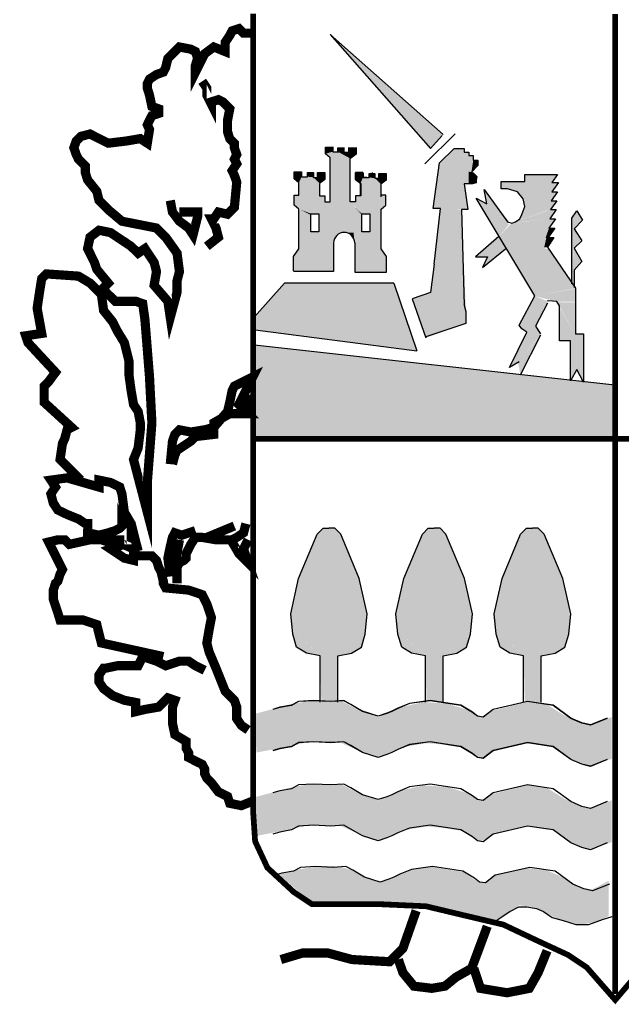
# Model space of a CAD drawing. Extents: x 565012 to 569152, y 4766747 to 4769687.
# Drawn here: x 565709 to 565749, y 4766857 to 4766923 of the extents above; entities that cross this region are included whole.
import ezdxf

# ---------------------------------------------------------------- set-up
doc = ezdxf.new("R2010")
doc.units = 0
doc.header["$LTSCALE"] = 35
doc.header["$MEASUREMENT"] = 0
doc.layers.add('FORM', color=7, linetype='CONTINUOUS')

msp = doc.modelspace()

# ---------------------------------------------------------------- linework, layer by layer
at = {"layer": 'FORM', "color": 7}
for p, q in [((565737.3, 4766915.14), (565729.735, 4766921.855)), ((565729.735, 4766921.855), (565736.451, 4766914.217)), ((565736.082, 4766913.184), (565738.099, 4766915.201)), ((565736.451, 4766914.217), (565737.238, 4766915.078)), ((565729.411, 4766914.308), (565729.904, 4766914.308)), ((565729.411, 4766913.861), (565729.411, 4766914.308)), ((565729.904, 4766914.308), (565729.904, 4766913.995)), ((565729.904, 4766913.995), (565730.307, 4766913.995)), ((565729.907, 4766914.328), (565729.907, 4766914.015)), ((565730.249, 4766914.264), (565730.643, 4766914.264)), ((565730.249, 4766913.995), (565730.249, 4766914.264)), ((565730.646, 4766914.283), (565730.646, 4766913.97)), ((565730.704, 4766913.97), (565730.973, 4766913.97)), ((565730.969, 4766914.264), (565731.462, 4766914.264)), ((565730.973, 4766913.97), (565730.973, 4766914.283)), ((565731.462, 4766914.264), (565731.462, 4766913.816)), ((565731.465, 4766914.283), (565731.465, 4766913.835)), ((565737.054, 4766913.246), (565738.038, 4766914.217)), ((565738.038, 4766914.217), (565738.702, 4766914.217)), ((565738.702, 4766914.217), (565738.702, 4766913.971)), ((565738.702, 4766913.971), (565739.009, 4766913.971)), ((565739.009, 4766913.971), (565739.009, 4766913.738)), ((565729.725, 4766913.592), (565729.411, 4766913.861)), ((565729.725, 4766912.751), (565729.725, 4766913.592)), ((565729.728, 4766910.63), (565729.728, 4766913.477)), ((565731.071, 4766910.63), (565731.071, 4766913.477)), ((565731.465, 4766913.835), (565731.107, 4766913.567)), ((565739.009, 4766913.738), (565739.317, 4766913.738)), ((565739.317, 4766913.738), (565739.317, 4766913.43)), ((565739.317, 4766913.43), (565739.624, 4766913.43)), ((565739.624, 4766913.43), (565739.624, 4766913.061)), ((565727.329, 4766912.188), (565727.329, 4766912.636)), ((565727.329, 4766912.636), (565727.821, 4766912.636)), ((565727.821, 4766912.636), (565727.821, 4766912.322)), ((565736.636, 4766910.195), (565737.054, 4766913.246)), ((565739.624, 4766913.061), (565739.194, 4766912.631)), ((565739.194, 4766912.631), (565739.317, 4766912.569)), ((565727.642, 4766911.919), (565727.329, 4766912.188)), ((565727.821, 4766912.322), (565728.224, 4766912.322)), ((565728.224, 4766912.322), (565728.224, 4766912.591)), ((565728.224, 4766912.591), (565728.618, 4766912.591)), ((565728.618, 4766912.591), (565728.618, 4766912.278)), ((565728.618, 4766912.278), (565728.886, 4766912.278)), ((565728.886, 4766912.278), (565728.886, 4766912.591)), ((565728.886, 4766912.591), (565729.379, 4766912.591)), ((565729.379, 4766912.143), (565729.021, 4766911.875)), ((565729.379, 4766912.591), (565729.379, 4766912.143)), ((565731.42, 4766912.591), (565731.42, 4766912.143)), ((565731.913, 4766912.591), (565731.42, 4766912.591)), ((565731.42, 4766912.143), (565731.778, 4766911.875)), ((565731.439, 4766912.581), (565731.932, 4766912.581)), ((565731.439, 4766912.133), (565731.439, 4766912.581)), ((565731.753, 4766911.865), (565731.439, 4766912.133)), ((565731.913, 4766912.278), (565731.913, 4766912.591)), ((565732.181, 4766912.278), (565731.913, 4766912.278)), ((565731.932, 4766912.581), (565731.932, 4766912.268)), ((565731.932, 4766912.268), (565732.334, 4766912.268)), ((565732.334, 4766912.536), (565732.728, 4766912.536)), ((565732.334, 4766912.268), (565732.334, 4766912.536)), ((565732.575, 4766912.322), (565732.575, 4766912.591)), ((565732.728, 4766912.536), (565732.728, 4766912.223)), ((565732.728, 4766912.223), (565732.997, 4766912.223)), ((565732.997, 4766912.536), (565733.489, 4766912.536)), ((565732.997, 4766912.223), (565732.997, 4766912.536)), ((565733.489, 4766912.088), (565733.131, 4766911.82)), ((565733.157, 4766911.919), (565733.471, 4766912.188)), ((565733.489, 4766912.536), (565733.489, 4766912.088)), ((565739.317, 4766912.569), (565739.44, 4766912.446)), ((565739.44, 4766912.446), (565739.563, 4766912.323)), ((565739.563, 4766912.323), (565739.501, 4766912.089)), ((565739.501, 4766912.089), (565739.501, 4766911.905)), ((565741.185, 4766911.51), (565741.185, 4766911.99)), ((565741.185, 4766911.99), (565742.762, 4766911.99)), ((565742.762, 4766911.99), (565742.762, 4766912.471)), ((565742.762, 4766912.471), (565744.968, 4766912.471)), ((565744.968, 4766912.471), (565744.586, 4766911.941)), ((565727.642, 4766911.078), (565727.642, 4766911.919)), ((565729.021, 4766911.875), (565729.021, 4766911.033)), ((565731.753, 4766911.023), (565731.753, 4766911.865)), ((565731.778, 4766911.875), (565731.778, 4766911.033)), ((565733.131, 4766911.82), (565733.131, 4766910.978)), ((565733.157, 4766911.078), (565733.157, 4766911.919)), ((565739.255, 4766911.843), (565738.702, 4766911.843)), ((565738.702, 4766911.843), (565738.948, 4766910.134)), ((565739.501, 4766911.905), (565739.255, 4766911.843)), ((565740.224, 4766910.499), (565740.039, 4766911.46)), ((565740.039, 4766911.46), (565741.616, 4766909.304)), ((565741.616, 4766911.51), (565741.185, 4766911.51)), ((565742.282, 4766911.313), (565741.616, 4766911.51)), ((565742.664, 4766910.844), (565742.282, 4766911.313)), ((565744.968, 4766911.313), (565744.536, 4766910.696)), ((565744.586, 4766911.941), (565745.017, 4766911.941)), ((565745.017, 4766911.941), (565744.586, 4766911.313)), ((565744.586, 4766911.313), (565744.968, 4766911.313)), ((565727.329, 4766910.415), (565727.329, 4766911.078)), ((565727.329, 4766911.078), (565727.642, 4766911.078)), ((565729.021, 4766911.033), (565729.379, 4766911.033)), ((565729.379, 4766911.033), (565729.379, 4766910.63)), ((565731.42, 4766911.033), (565731.42, 4766910.63)), ((565731.778, 4766911.033), (565731.42, 4766911.033)), ((565733.471, 4766911.078), (565733.157, 4766911.078)), ((565733.471, 4766910.415), (565733.471, 4766911.078)), ((565739.509, 4766910.881), (565740.224, 4766910.499)), ((565743.434, 4766904.339), (565739.509, 4766910.881)), ((565742.762, 4766910.314), (565742.664, 4766910.844)), ((565744.918, 4766910.696), (565744.487, 4766910.117)), ((565744.536, 4766910.696), (565744.918, 4766910.696)), ((565727.642, 4766910.147), (565727.329, 4766910.415)), ((565727.642, 4766907.479), (565727.642, 4766910.147)), ((565729.379, 4766910.63), (565729.728, 4766910.63)), ((565731.42, 4766910.63), (565731.071, 4766910.63)), ((565733.157, 4766910.147), (565733.471, 4766910.415)), ((565733.157, 4766907.479), (565733.157, 4766910.147)), ((565737.115, 4766910.195), (565736.636, 4766910.195)), ((565736.697, 4766906.469), (565737.115, 4766910.195)), ((565738.948, 4766910.134), (565738.53, 4766910.134)), ((565738.53, 4766910.134), (565738.702, 4766903.713)), ((565742.577, 4766909.785), (565742.762, 4766910.314)), ((565744.869, 4766910.117), (565744.438, 4766909.501)), ((565744.487, 4766910.117), (565744.869, 4766910.117)), ((565742.146, 4766909.304), (565742.429, 4766909.501)), ((565742.429, 4766909.501), (565742.577, 4766909.785)), ((565744.82, 4766909.501), (565744.389, 4766908.873)), ((565744.438, 4766909.501), (565744.82, 4766909.501)), ((565741.616, 4766909.304), (565741.9, 4766909.218)), ((565741.9, 4766909.218), (565742.146, 4766909.304)), ((565744.77, 4766908.873), (565744.339, 4766908.257)), ((565744.389, 4766908.873), (565744.77, 4766908.873)), ((565744.721, 4766908.257), (565744.29, 4766907.591)), ((565744.339, 4766908.257), (565744.721, 4766908.257)), ((565727.284, 4766906.986), (565727.642, 4766907.479)), ((565729.961, 4766907.882), (565729.961, 4766905.966)), ((565731.375, 4766907.882), (565731.375, 4766905.921)), ((565733.515, 4766906.986), (565733.157, 4766907.479)), ((565744.29, 4766907.591), (565746.163, 4766904.856)), ((565727.284, 4766906.01), (565727.284, 4766906.986)), ((565733.515, 4766905.921), (565733.515, 4766906.986)), ((565736.697, 4766906.469), (565736.451, 4766904.574)), ((565729.961, 4766905.966), (565727.284, 4766905.966)), ((565731.375, 4766905.921), (565733.515, 4766905.921)), ((565726.673, 4766905.189), (565724.656, 4766902.926)), ((565734.003, 4766905.189), (565726.673, 4766905.189)), ((565734.003, 4766905.189), (565735.529, 4766900.663)), ((565746.163, 4766904.856), (565746.163, 4766904.622)), ((565736.451, 4766904.574), (565735.214, 4766904.134)), ((565742.38, 4766902.367), (565743.434, 4766904.339)), ((565746.163, 4766904.622), (565746.163, 4766901.8)), ((565738.702, 4766903.713), (565738.825, 4766903.295)), ((565744.29, 4766903.858), (565743.477, 4766902.318)), ((565744.339, 4766903.994), (565744.273, 4766903.985)), ((565744.918, 4766903.957), (565744.339, 4766903.994)), ((565745.103, 4766903.661), (565744.918, 4766903.957)), ((565745.103, 4766901.32), (565745.103, 4766903.661)), ((565738.825, 4766903.295), (565738.825, 4766902.496)), ((565724.717, 4766902.065), (565735.529, 4766900.663)), ((565738.825, 4766902.496), (565736.144, 4766901.586)), ((565742.565, 4766902.133), (565742.38, 4766902.367)), ((565742.898, 4766901.899), (565742.565, 4766902.133)), ((565743.477, 4766902.318), (565743.809, 4766901.8)), ((565741.752, 4766899.546), (565742.898, 4766901.899)), ((565743.809, 4766901.702), (565742.466, 4766899.028)), ((565746.163, 4766901.8), (565746.693, 4766901.8)), ((565746.693, 4766901.8), (565746.693, 4766898.547)), ((565748.788, 4766898.351), (565724.656, 4766901.032)), ((565745.83, 4766901.32), (565745.103, 4766901.32)), ((565745.83, 4766898.646), (565745.83, 4766901.32)), ((565742.38, 4766899.927), (565741.752, 4766899.546)), ((565746.261, 4766899.41), (565745.83, 4766898.646)), ((565746.693, 4766898.547), (565746.261, 4766899.41))]:
    msp.add_line(p, q, dxfattribs=at)
at = {"layer": 'FORM', "color": 7, "elevation": -8.15}
for points, const_width in [([(565772.933, 4766923.215), (565772.933, 4766868.072), (565772.256, 4766865.895), (565770.755, 4766864.394), (565769.12, 4766863.853), (565766.266, 4766863.583), (565762.588, 4766863.447), (565759.317, 4766862.894), (565753.314, 4766860.852), (565751.272, 4766860.04), (565748.825, 4766857.174), (565746.918, 4766859.351), (565745.688, 4766860.176), (565743.647, 4766861.123), (565741.334, 4766862.217), (565738.468, 4766862.894), (565736.156, 4766863.447), (565733.155, 4766863.583), (565728.518, 4766863.583), (565727.3, 4766864.394), (565725.529, 4766866.03), (565724.705, 4766867.801), (565724.569, 4766869.843), (565724.569, 4766923.236)], 0.385), ([(565748.818, 4766923.215), (565748.818, 4766857.58)], 0.394)]:
    msp.add_lwpolyline(points, dxfattribs=dict(at, const_width=const_width))
at = {"layer": 'FORM', "color": 7}
for points, const_width in [([(565713.032, 4766891.995), (565711.642, 4766893.373), (565711.802, 4766894.455), (565711.95, 4766894.762), (565712.11, 4766895.365), (565712.417, 4766895.525), (565710.572, 4766897.21), (565710.572, 4766897.825), (565710.572, 4766898.292), (565710.88, 4766898.6), (565711.335, 4766899.215), (565709.49, 4766901.207), (565709.342, 4766901.663), (565710.412, 4766901.822), (565710.105, 4766903.508), (565710.265, 4766904.578), (565710.412, 4766905.5), (565710.72, 4766905.808), (565712.872, 4766905.66), (565713.647, 4766905.193), (565714.41, 4766904.43), (565714.557, 4766903.36), (565715.172, 4766902.585), (565715.48, 4766901.97), (565715.947, 4766901.207), (565716.255, 4766899.977), (565716.255, 4766899.055), (565716.402, 4766897.985), (565716.562, 4766897.062), (565716.87, 4766896.595), (565717.017, 4766895.832), (565717.017, 4766895.365), (565716.87, 4766894.147), (565716.562, 4766893.373), (565717.485, 4766889.843), (565717.485, 4766891.835), (565717.792, 4766895.832), (565717.632, 4766898.907), (565717.325, 4766902.745), (565717.177, 4766903.815), (565716.71, 4766903.975), (565715.947, 4766903.975), (565715.332, 4766903.975), (565715.025, 4766904.282), (565714.717, 4766904.578), (565714.557, 4766904.885), (565714.865, 4766905.193), (565714.102, 4766906.115), (565713.942, 4766906.582), (565713.487, 4766907.505), (565713.647, 4766908.268), (565714.25, 4766908.735), (565715.025, 4766908.575), (565715.48, 4766908.268), (565715.947, 4766907.96), (565716.402, 4766907.653), (565716.87, 4766907.197), (565717.325, 4766907.505), (565717.632, 4766907.038), (565717.94, 4766906.582), (565718.1, 4766905.967), (565717.94, 4766905.045), (565718.862, 4766903.975), (565719.022, 4766902.893), (565719.477, 4766904.578), (565719.477, 4766905.352), (565719.637, 4766905.967), (565719.477, 4766907.197), (565718.715, 4766908.268), (565718.1, 4766908.882), (565715.787, 4766909.338), (565714.865, 4766910.112), (565714.25, 4766910.727), (565714.102, 4766911.342), (565713.487, 4766912.105), (565713.34, 4766912.572), (565713.34, 4766913.028), (565713.032, 4766913.335), (565712.872, 4766913.495), (565712.725, 4766913.802), (565712.565, 4766914.257), (565712.725, 4766914.713), (565713.032, 4766915.02), (565713.647, 4766915.18), (565714.25, 4766914.872), (565714.865, 4766914.565), (565716.095, 4766914.713), (565717.017, 4766914.872), (565717.485, 4766914.565), (565717.632, 4766915.487), (565717.485, 4766915.795), (565717.632, 4766916.102), (565717.792, 4766916.41), (565718.247, 4766916.558), (565718.247, 4766916.865), (565717.792, 4766917.025), (565717.632, 4766917.787), (565717.485, 4766918.255), (565717.485, 4766918.562), (565717.632, 4766918.858), (565718.1, 4766919.165), (565718.555, 4766919.325), (565718.715, 4766919.632), (565718.862, 4766920.247), (565719.17, 4766920.555), (565719.637, 4766921.01), (565720.4, 4766920.862), (565720.707, 4766920.703), (565720.855, 4766920.247), (565720.707, 4766919.78), (565720.707, 4766919.325), (565720.707, 4766919.325), (565721.322, 4766920.555), (565721.937, 4766921.01), (565722.7, 4766920.703), (565722.7, 4766921.318), (565723.007, 4766921.785), (565723.167, 4766922.092), (565723.622, 4766922.24), (565723.93, 4766921.933), (565724.397, 4766921.933)], 0.615), ([(565721.47, 4766907.653), (565722.245, 4766908.268), (565722.085, 4766908.882), (565721.777, 4766909.497), (565721.937, 4766909.497), (565722.245, 4766909.953), (565722.86, 4766909.805), (565723.315, 4766910.26), (565723.475, 4766911.957), (565723.315, 4766912.413), (565723.167, 4766912.72), (565723.475, 4766913.187), (565723.315, 4766913.495), (565723.475, 4766913.802), (565723.315, 4766914.257), (565723.315, 4766914.565), (565723.007, 4766914.872), (565722.86, 4766915.328), (565722.86, 4766916.102), (565723.007, 4766916.865), (565722.552, 4766917.332), (565722.245, 4766917.48), (565721.777, 4766917.332), (565721.777, 4766917.173), (565721.47, 4766917.787), (565721.47, 4766918.255), (565721.162, 4766918.71)], 0.615), ([(565719.022, 4766910.727), (565719.17, 4766909.953), (565719.637, 4766909.338), (565720.252, 4766908.882), (565720.547, 4766908.427), (565720.855, 4766909.645), (565720.855, 4766909.953), (565719.785, 4766909.953), (565719.637, 4766909.953)], 0.615), ([(565719.022, 4766893.065), (565719.17, 4766894.602), (565719.33, 4766895.058), (565719.637, 4766895.365), (565720.4, 4766895.217), (565721.322, 4766895.365), (565721.937, 4766895.525), (565722.86, 4766896.595), (565723.007, 4766897.21), (565723.167, 4766897.985), (565723.315, 4766898.292), (565723.93, 4766898.6), (565724.545, 4766898.907), (565723.622, 4766897.062), (565724.237, 4766896.447), (565723.782, 4766896.447), (565723.007, 4766896.447), (565721.937, 4766895.832), (565721.937, 4766895.058), (565720.707, 4766894.91), (565720.4, 4766894.602), (565719.477, 4766893.988), (565719.33, 4766893.68), (565719.17, 4766893.065)], 0.615), ([(565724.09, 4766897.677), (565724.237, 4766896.595)], 0.615), ([(565724.569, 4766894.762), (565772.662, 4766894.762)], 0.385), ([(565716.87, 4766887.235), (565716.402, 4766889.08), (565715.947, 4766889.843), (565715.787, 4766891.072), (565715.64, 4766891.528), (565715.025, 4766891.835), (565714.25, 4766891.995), (565714.25, 4766891.528), (565712.11, 4766892.143), (565711.027, 4766891.995), (565711.335, 4766891.528), (565711.027, 4766891.072), (565711.187, 4766890.457), (565711.495, 4766889.99), (565712.11, 4766889.695), (565712.872, 4766889.387), (565713.34, 4766889.08), (565713.487, 4766889.08), (565713.487, 4766888.465), (565714.25, 4766888.305), (565714.865, 4766888.465), (565715.332, 4766888.613), (565715.64, 4766888.772), (565715.787, 4766888.92), (565715.787, 4766889.08), (565716.562, 4766887.383), (565715.172, 4766887.998), (565715.947, 4766887.998)], 0.615), ([(565719.022, 4766885.538), (565718.862, 4766886.768), (565719.022, 4766887.542), (565719.17, 4766888.157), (565719.33, 4766888.465), (565719.785, 4766888.305), (565720.707, 4766888.613)], 0.615), ([(565719.477, 4766885.083), (565719.477, 4766886.153), (565719.637, 4766886.46), (565719.945, 4766886.62), (565720.092, 4766886.768), (565720.092, 4766887.075), (565720.4, 4766887.69), (565720.707, 4766888.157), (565721.162, 4766888.157), (565722.085, 4766887.998), (565723.167, 4766887.998), (565723.475, 4766888.157), (565723.93, 4766888.465), (565724.09, 4766889.08)], 0.615), ([(565721.47, 4766888.157), (565723.315, 4766888.92)], 0.615), ([(565718.555, 4766880.175), (565714.41, 4766881.085), (565714.25, 4766881.7), (565714.102, 4766882.315), (565713.18, 4766882.623), (565712.257, 4766882.623), (565711.642, 4766882.623), (565711.495, 4766883.09), (565711.187, 4766884.012), (565711.187, 4766884.627), (565711.335, 4766885.083), (565711.495, 4766885.23), (565711.642, 4766885.697), (565711.802, 4766886.005), (565710.88, 4766887.85), (565711.495, 4766887.998), (565711.95, 4766887.998), (565712.257, 4766887.69), (565713.647, 4766887.998), (565714.41, 4766887.998), (565714.865, 4766887.85), (565715.48, 4766887.542), (565715.025, 4766887.383), (565715.947, 4766886.768), (565716.562, 4766886.62), (565716.562, 4766886.927), (565717.325, 4766886.927), (565717.792, 4766886.927), (565718.1, 4766886.62), (565718.247, 4766886.153), (565718.407, 4766885.845), (565718.555, 4766885.23), (565718.555, 4766885.083), (565718.715, 4766884.775), (565720.252, 4766884.627), (565721.162, 4766884.32), (565721.47, 4766883.705), (565721.777, 4766882.782), (565721.63, 4766882.008), (565721.47, 4766881.085), (565721.63, 4766880.47), (565722.085, 4766879.4), (565722.7, 4766877.863), (565723.315, 4766877.248), (565723.475, 4766876.792), (565723.475, 4766876.018), (565723.782, 4766875.563), (565724.237, 4766875.255)], 0.615), ([(565719.637, 4766887.998), (565719.33, 4766886.312)], 0.615), ([(565723.167, 4766887.85), (565723.622, 4766887.075), (565724.237, 4766886.46), (565723.93, 4766887.383), (565724.237, 4766887.998)], 0.615), ([(565724.545, 4766870.495), (565723.782, 4766870.188), (565723.007, 4766870.347), (565722.86, 4766870.803), (565722.245, 4766871.11), (565721.777, 4766871.725), (565721.47, 4766872.032), (565721.322, 4766872.34), (565721.322, 4766872.647), (565721.162, 4766872.955), (565720.855, 4766873.103), (565720.252, 4766873.41), (565720.252, 4766873.718), (565720.092, 4766874.025), (565720.092, 4766874.492), (565719.33, 4766874.948), (565719.17, 4766875.71), (565719.17, 4766876.325), (565719.17, 4766876.792), (565719.33, 4766877.248), (565718.862, 4766877.407), (565718.247, 4766876.792), (565717.325, 4766876.633), (565716.71, 4766876.485), (565716.71, 4766877.1), (565715.947, 4766877.248), (565715.172, 4766877.555), (565714.557, 4766878.022), (565714.25, 4766878.478), (565714.25, 4766878.945), (565714.557, 4766879.4), (565714.717, 4766879.4), (565715.48, 4766879.56), (565716.87, 4766879.56), (565717.177, 4766880.175), (565718.1, 4766879.867), (565718.715, 4766879.56), (565719.637, 4766879.867), (565720.252, 4766879.867), (565720.707, 4766879.56), (565721.322, 4766879.252)], 0.615), ([(565735.492, 4766863.152), (565734.606, 4766860.631), (565733.708, 4766859.733), (565731.187, 4766859.88), (565729.551, 4766860.323), (565727.915, 4766860.323), (565726.427, 4766859.88)], 0.615), ([(565734.299, 4766859.88), (565734.606, 4766858.995), (565735.344, 4766858.097), (565736.537, 4766857.949), (565737.423, 4766858.097), (565738.161, 4766858.7), (565739.206, 4766859.29), (565740.092, 4766861.664), (565740.252, 4766862.107)], 0.615), ([(565739.354, 4766859.29), (565739.797, 4766857.949), (565741.58, 4766857.654), (565743.068, 4766857.949), (565743.659, 4766858.995), (565744.262, 4766860.471)], 0.615)]:
    msp.add_lwpolyline(points, dxfattribs=dict(at, const_width=const_width))
for points in [[(565731.068, 4766913.487), (565731.072, 4766913.545), (565731.108, 4766913.567)], [(565745.916, 4766905.152), (565745.916, 4766909.551), (565746.261, 4766910.031), (565746.643, 4766909.403), (565746.064, 4766908.836), (565746.594, 4766908.023), (565746.064, 4766907.542), (565746.594, 4766906.63), (565746.064, 4766906.051), (565746.064, 4766904.905)], [(565728.439, 4766909.833), (565728.976, 4766909.833), (565728.976, 4766908.634), (565728.439, 4766908.634), (565728.439, 4766909.789)], [(565731.859, 4766909.833), (565732.396, 4766909.833), (565732.396, 4766908.634), (565731.859, 4766908.634), (565731.859, 4766909.789)], [(565741.037, 4766908.306), (565739.46, 4766906.963), (565740.273, 4766906.963), (565739.94, 4766906.248), (565741.468, 4766907.493)], [(565735.214, 4766904.134), (565736.144, 4766901.524)], [(565729.06, 4766877.12), (565729.06, 4766880.213), (565728.136, 4766880.41), (565727.483, 4766880.805), (565727.225, 4766881.667), (565727.089, 4766883.047), (565727.619, 4766885.413), (565728.863, 4766888.382), (565729.258, 4766888.777), (565729.652, 4766888.777)], [(565730.243, 4766877.12), (565730.243, 4766880.213), (565731.167, 4766880.41), (565731.82, 4766880.805), (565732.079, 4766881.667), (565732.215, 4766883.047), (565731.685, 4766885.413), (565730.44, 4766888.382), (565730.046, 4766888.777), (565729.652, 4766888.777)], [(565736.108, 4766877.12), (565736.108, 4766880.213), (565735.184, 4766880.41), (565734.531, 4766880.805), (565734.272, 4766881.667), (565734.137, 4766883.047), (565734.667, 4766885.413), (565735.911, 4766888.382), (565736.306, 4766888.777), (565736.7, 4766888.777)], [(565737.291, 4766877.12), (565737.291, 4766880.213), (565738.215, 4766880.41), (565738.868, 4766880.805), (565739.127, 4766881.667), (565739.263, 4766883.047), (565738.733, 4766885.413), (565737.488, 4766888.382), (565737.094, 4766888.777), (565736.7, 4766888.777)], [(565742.688, 4766877.12), (565742.688, 4766880.213), (565741.764, 4766880.41), (565741.111, 4766880.805), (565740.852, 4766881.667), (565740.717, 4766883.047), (565741.247, 4766885.413), (565742.491, 4766888.382), (565742.885, 4766888.777), (565743.28, 4766888.777)], [(565743.871, 4766877.12), (565743.871, 4766880.213), (565744.795, 4766880.41), (565745.448, 4766880.805), (565745.707, 4766881.667), (565745.842, 4766883.047), (565745.313, 4766885.413), (565744.068, 4766888.382), (565743.674, 4766888.777), (565743.28, 4766888.777)], [(565748.294, 4766876.048), (565747.173, 4766875.593), (565746.582, 4766875.728), (565745.855, 4766876.048), (565744.672, 4766876.911), (565742.959, 4766877.17), (565740.655, 4766876.64), (565739.99, 4766876.122), (565739.595, 4766876.184), (565739.263, 4766876.443), (565738.474, 4766876.911), (565736.441, 4766877.231), (565735.049, 4766877.034), (565734.26, 4766876.714), (565733.866, 4766876.517), (565733.533, 4766876.381), (565732.942, 4766876.184), (565731.894, 4766876.517), (565731.106, 4766876.973), (565730.638, 4766877.231), (565729.787, 4766877.17), (565728.605, 4766877.231), (565727.607, 4766877.17), (565727.151, 4766876.911), (565726.362, 4766876.775), (565725.894, 4766876.64)], [(565748.294, 4766876.036), (565747.173, 4766875.58), (565746.582, 4766875.716), (565745.855, 4766876.036), (565744.672, 4766876.899), (565742.959, 4766877.157), (565740.655, 4766876.628), (565739.99, 4766876.11), (565739.595, 4766876.172), (565739.263, 4766876.43), (565738.474, 4766876.899), (565736.441, 4766877.219), (565735.049, 4766877.022), (565734.26, 4766876.702), (565733.866, 4766876.504), (565733.533, 4766876.369), (565732.942, 4766876.172), (565731.894, 4766876.504), (565731.106, 4766876.96), (565730.638, 4766877.219), (565729.787, 4766877.157), (565728.605, 4766877.219), (565727.607, 4766877.157), (565727.151, 4766876.899), (565726.362, 4766876.763), (565725.894, 4766876.628)], [(565748.294, 4766873.288), (565747.173, 4766872.833), (565746.582, 4766872.968), (565745.855, 4766873.288), (565744.672, 4766874.151), (565742.959, 4766874.41), (565740.655, 4766873.88), (565739.99, 4766873.362), (565739.595, 4766873.424), (565739.263, 4766873.683), (565738.474, 4766874.151), (565736.441, 4766874.471), (565735.049, 4766874.274), (565734.26, 4766873.954), (565733.866, 4766873.757), (565733.533, 4766873.621), (565732.942, 4766873.424), (565731.894, 4766873.757), (565731.106, 4766874.213), (565730.638, 4766874.471), (565729.787, 4766874.41), (565728.605, 4766874.471), (565727.607, 4766874.41), (565727.151, 4766874.151), (565726.362, 4766874.015), (565725.894, 4766873.88)], [(565748.294, 4766873.276), (565747.173, 4766872.82), (565746.582, 4766872.956), (565745.855, 4766873.276), (565744.672, 4766874.139), (565742.959, 4766874.397), (565740.655, 4766873.868), (565739.99, 4766873.35), (565739.595, 4766873.412), (565739.263, 4766873.67), (565738.474, 4766874.139), (565736.441, 4766874.459), (565735.049, 4766874.262), (565734.26, 4766873.942), (565733.866, 4766873.744), (565733.533, 4766873.609), (565732.942, 4766873.412), (565731.894, 4766873.744), (565731.106, 4766874.2), (565730.638, 4766874.459), (565729.787, 4766874.397), (565728.605, 4766874.459), (565727.607, 4766874.397), (565727.151, 4766874.139), (565726.362, 4766874.003), (565725.894, 4766873.868)], [(565748.294, 4766870.455), (565747.173, 4766869.999), (565746.582, 4766870.134), (565745.855, 4766870.455), (565744.672, 4766871.317), (565742.959, 4766871.576), (565740.655, 4766871.046), (565739.99, 4766870.528), (565739.595, 4766870.59), (565739.263, 4766870.849), (565738.474, 4766871.317), (565736.441, 4766871.637), (565735.049, 4766871.44), (565734.26, 4766871.12), (565733.866, 4766870.923), (565733.533, 4766870.787), (565732.942, 4766870.59), (565731.894, 4766870.923), (565731.106, 4766871.379), (565730.638, 4766871.637), (565729.787, 4766871.576), (565728.605, 4766871.637), (565727.607, 4766871.576), (565727.151, 4766871.317), (565726.362, 4766871.181), (565725.894, 4766871.046)], [(565748.294, 4766867.695), (565747.173, 4766867.239), (565746.582, 4766867.374), (565745.855, 4766867.695), (565744.672, 4766868.557), (565742.959, 4766868.816), (565740.655, 4766868.286), (565739.99, 4766867.768), (565739.595, 4766867.83), (565739.263, 4766868.089), (565738.474, 4766868.557), (565736.441, 4766868.877), (565735.049, 4766868.68), (565734.26, 4766868.36), (565733.866, 4766868.163), (565733.533, 4766868.027), (565732.942, 4766867.83), (565731.894, 4766868.163), (565731.106, 4766868.619), (565730.638, 4766868.877), (565729.787, 4766868.816), (565728.605, 4766868.877), (565727.607, 4766868.816), (565727.151, 4766868.557), (565726.362, 4766868.421), (565725.894, 4766868.286)], [(565748.43, 4766864.935), (565747.309, 4766864.479), (565746.717, 4766864.614), (565745.99, 4766864.935), (565744.807, 4766865.797), (565743.095, 4766866.056), (565740.791, 4766865.526), (565740.125, 4766865.008), (565739.731, 4766865.07), (565739.398, 4766865.329), (565738.61, 4766865.797), (565736.577, 4766866.117), (565735.184, 4766865.92), (565734.396, 4766865.6), (565734.001, 4766865.403), (565733.669, 4766865.267), (565733.077, 4766865.07), (565732.03, 4766865.403), (565731.241, 4766865.859), (565730.773, 4766866.117), (565729.923, 4766866.056), (565728.74, 4766866.117), (565727.742, 4766866.056), (565727.286, 4766865.797), (565726.498, 4766865.661), (565726.029, 4766865.526)], [(565740.852, 4766862.495), (565741.776, 4766863.099), (565742.368, 4766863.419), (565742.898, 4766863.419), (565743.551, 4766863.296), (565744.019, 4766863.099), (565744.61, 4766862.692), (565745.337, 4766862.495), (565746.187, 4766862.236), (565747.05, 4766862.236), (565747.962, 4766862.569), (565748.627, 4766862.766)]]:
    msp.add_lwpolyline(points, dxfattribs=at)
msp.add_arc((565730.668, 4766907.882), 0.707, 0, 180, dxfattribs=at)
for points in [[(565729.735, 4766921.855), (565737.3, 4766915.14), (565736.451, 4766914.217)], [(565729.411, 4766914.308), (565729.904, 4766914.308), (565729.411, 4766913.861), (565729.904, 4766913.995)], [(565729.411, 4766913.861), (565729.904, 4766913.995), (565729.725, 4766913.592), (565730.249, 4766913.995)], [(565729.725, 4766913.592), (565730.249, 4766913.995), (565729.725, 4766913.592), (565731.072, 4766913.545)], [(565730.249, 4766914.264), (565730.643, 4766914.264), (565730.249, 4766913.995), (565730.646, 4766913.97)], [(565730.249, 4766913.995), (565730.646, 4766913.97), (565731.072, 4766913.545)], [(565730.646, 4766913.97), (565730.973, 4766913.97), (565731.072, 4766913.545), (565731.462, 4766913.833)], [(565730.973, 4766914.264), (565731.462, 4766914.264), (565730.973, 4766913.97), (565731.462, 4766913.816)], [(565738.038, 4766914.217), (565737.054, 4766913.246), (565738.702, 4766914.217), (565738.702, 4766911.843)], [(565738.702, 4766913.971), (565739.009, 4766913.971), (565738.702, 4766911.843), (565739.006, 4766911.843)], [(565729.725, 4766913.592), (565729.728, 4766913.477), (565731.072, 4766913.545), (565731.071, 4766913.477)], [(565729.728, 4766913.477), (565731.068, 4766913.487), (565729.728, 4766910.63), (565731.071, 4766910.63)], [(565739.009, 4766913.738), (565739.317, 4766913.738), (565738.995, 4766912.658), (565739.194, 4766912.631)], [(565739.317, 4766913.738), (565739.317, 4766913.43), (565739.194, 4766912.631)], [(565739.317, 4766913.43), (565739.624, 4766913.43), (565739.194, 4766912.631), (565739.624, 4766913.061)], [(565727.329, 4766912.636), (565727.821, 4766912.636), (565727.329, 4766912.188), (565727.821, 4766912.322)], [(565737.054, 4766913.246), (565738.702, 4766911.843), (565736.636, 4766910.195), (565738.948, 4766910.134)], [(565739.007, 4766912.657), (565739.194, 4766912.631), (565739.006, 4766911.843), (565739.317, 4766912.569)], [(565727.329, 4766912.188), (565727.821, 4766912.322), (565727.642, 4766911.919), (565727.821, 4766912.322)], [(565727.642, 4766911.919), (565727.821, 4766912.322), (565727.642, 4766911.078), (565728.224, 4766912.322)], [(565727.642, 4766911.078), (565728.224, 4766912.322), (565727.642, 4766910.147), (565728.618, 4766912.278)], [(565728.618, 4766912.278), (565729.021, 4766911.875), (565727.642, 4766910.147), (565729.021, 4766911.033)], [(565728.224, 4766912.591), (565728.618, 4766912.591), (565728.224, 4766912.322), (565728.618, 4766912.278)], [(565728.886, 4766912.278), (565729.379, 4766912.143), (565728.618, 4766912.278), (565729.021, 4766911.875)], [(565728.886, 4766912.591), (565729.379, 4766912.591), (565728.886, 4766912.278), (565729.379, 4766912.143)], [(565731.439, 4766912.581), (565731.932, 4766912.581), (565731.439, 4766912.133), (565731.932, 4766912.268)], [(565731.439, 4766912.133), (565731.932, 4766912.268), (565731.753, 4766911.865), (565731.932, 4766912.268)], [(565731.753, 4766911.023), (565732.334, 4766912.268), (565731.753, 4766910.092), (565732.728, 4766912.223)], [(565731.753, 4766911.865), (565731.932, 4766912.268), (565731.753, 4766911.023), (565732.334, 4766912.268)], [(565732.728, 4766912.223), (565733.131, 4766911.82), (565731.753, 4766910.092), (565733.131, 4766910.978)], [(565732.334, 4766912.536), (565732.728, 4766912.536), (565732.334, 4766912.268), (565732.728, 4766912.223)], [(565732.997, 4766912.223), (565733.489, 4766912.088), (565732.728, 4766912.223), (565733.131, 4766911.82)], [(565732.997, 4766912.536), (565733.489, 4766912.536), (565732.997, 4766912.223), (565733.489, 4766912.088)], [(565739.006, 4766911.843), (565739.317, 4766912.569), (565739.255, 4766911.843), (565739.563, 4766912.323)], [(565739.563, 4766912.323), (565739.501, 4766912.089), (565739.255, 4766911.843), (565739.501, 4766911.905)], [(565741.185, 4766911.99), (565742.762, 4766911.99), (565744.586, 4766911.313), (565745.017, 4766911.941)], [(565741.185, 4766911.99), (565741.185, 4766911.51), (565743.686, 4766911.497)], [(565742.762, 4766912.471), (565744.968, 4766912.471), (565742.762, 4766911.99), (565744.586, 4766911.941)], [(565740.039, 4766911.46), (565740.224, 4766910.499), (565741.739, 4766909.267), (565741.628, 4766909.206)], [(565741.623, 4766911.508), (565742.282, 4766911.313), (565743.657, 4766911.497), (565744.586, 4766911.313)], [(565742.282, 4766911.313), (565744.968, 4766911.313), (565742.664, 4766910.844), (565744.536, 4766910.696)], [(565727.329, 4766911.078), (565727.642, 4766911.078), (565727.329, 4766910.415), (565727.642, 4766910.147)], [(565729.021, 4766911.033), (565727.642, 4766910.147), (565729.379, 4766911.033), (565728.439, 4766909.833)], [(565729.379, 4766911.033), (565728.439, 4766909.833), (565729.379, 4766910.63), (565728.976, 4766909.833)], [(565731.42, 4766911.033), (565733.471, 4766911.078), (565731.42, 4766910.63), (565733.471, 4766910.415)], [(565739.509, 4766910.881), (565740.224, 4766910.499), (565741.037, 4766908.306), (565741.715, 4766909.119)], [(565742.762, 4766910.314), (565744.536, 4766910.696), (565742.429, 4766909.501), (565744.918, 4766910.696)], [(565742.429, 4766909.501), (565744.918, 4766910.696), (565742.429, 4766909.501), (565744.487, 4766910.117)], [(565742.664, 4766910.844), (565744.536, 4766910.696), (565742.762, 4766910.314), (565744.536, 4766910.696)], [(565729.728, 4766910.63), (565729.961, 4766905.966), (565728.976, 4766908.634), (565727.284, 4766905.966)], [(565727.642, 4766910.147), (565728.439, 4766909.789), (565727.642, 4766907.479), (565728.439, 4766908.634)], [(565727.776, 4766910.097), (565728.422, 4766909.853), (565728.422, 4766909.769)], [(565729.379, 4766910.63), (565729.728, 4766910.63), (565728.976, 4766909.833), (565728.976, 4766908.634)], [(565729.961, 4766905.966), (565729.961, 4766907.882), (565729.728, 4766910.63), (565729.957, 4766910.621)], [(565729.957, 4766910.621), (565729.961, 4766907.882), (565731.071, 4766910.63), (565730.047, 4766908.238)], [(565730.047, 4766908.238), (565730.332, 4766908.51), (565731.071, 4766910.63)], [(565731.071, 4766910.63), (565730.332, 4766908.51), (565731.205, 4766909.489), (565730.579, 4766908.579)], [(565731.42, 4766910.63), (565733.471, 4766910.415), (565731.071, 4766910.63), (565733.157, 4766910.147)], [(565731.071, 4766910.63), (565733.157, 4766910.147), (565731.071, 4766910.63), (565732.396, 4766909.833)], [(565731.071, 4766910.63), (565732.396, 4766909.833), (565731.071, 4766910.63), (565731.859, 4766909.833)], [(565731.071, 4766910.63), (565731.859, 4766909.789), (565731.375, 4766907.882), (565731.859, 4766908.634)], [(565731.379, 4766910.293), (565731.828, 4766909.787), (565731.847, 4766909.843)], [(565733.157, 4766910.147), (565732.396, 4766909.833), (565733.157, 4766907.479), (565732.396, 4766908.634)], [(565737.115, 4766910.195), (565738.53, 4766910.134), (565736.451, 4766904.574), (565738.825, 4766903.295)], [(565744.487, 4766910.117), (565744.869, 4766910.117), (565741.9, 4766909.218), (565744.438, 4766909.501)], [(565742.146, 4766909.304), (565742.442, 4766909.501), (565744.302, 4766910.08), (565744.302, 4766910.068)], [(565746.249, 4766909.994), (565745.904, 4766909.563), (565746.594, 4766909.39), (565746.052, 4766908.799)], [(565731.198, 4766909.48), (565730.584, 4766908.579), (565731.305, 4766908.569), (565730.795, 4766908.574)], [(565741.9, 4766909.218), (565741.037, 4766908.306), (565744.82, 4766909.501), (565741.493, 4766907.53)], [(565744.82, 4766909.501), (565744.389, 4766908.873), (565741.493, 4766907.53), (565743.434, 4766904.339)], [(565742.232, 4766909.23), (565744.401, 4766909.501), (565744.401, 4766909.44), (565744.401, 4766909.427)], [(565745.904, 4766909.526), (565746.077, 4766908.799), (565746.052, 4766907.53), (565746.508, 4766908.023)], [(565744.389, 4766908.873), (565744.77, 4766908.873), (565744.154, 4766908.195), (565744.327, 4766908.257)], [(565745.904, 4766909.181), (565746.052, 4766909.156), (565745.904, 4766904.93), (565746.052, 4766904.881)], [(565728.439, 4766908.634), (565727.284, 4766906.986), (565728.976, 4766908.634), (565727.284, 4766905.966)], [(565730.816, 4766908.573), (565731.299, 4766908.569), (565731.069, 4766908.464), (565731.342, 4766908.164)], [(565733.157, 4766907.479), (565732.396, 4766908.634), (565731.375, 4766907.882), (565731.859, 4766908.634)], [(565739.46, 4766906.963), (565741.037, 4766908.306), (565740.273, 4766906.963), (565741.493, 4766907.53)], [(565744.216, 4766908.257), (565744.709, 4766908.257), (565744.068, 4766907.579), (565744.302, 4766907.579)], [(565733.515, 4766906.986), (565731.375, 4766907.882), (565733.157, 4766907.479), (565731.375, 4766907.882)], [(565733.515, 4766905.921), (565731.375, 4766905.921), (565733.515, 4766906.986), (565731.375, 4766907.882)], [(565740.273, 4766906.963), (565741.493, 4766907.53), (565739.94, 4766906.248)], [(565744.044, 4766907.53), (565744.327, 4766907.468), (565743.427, 4766904.326), (565746.138, 4766904.844)], [(565746.077, 4766907.53), (565746.545, 4766906.618), (565746.015, 4766906.039)], [(565726.673, 4766905.189), (565734.003, 4766905.189), (565724.656, 4766902.926), (565735.529, 4766900.663)], [(565743.427, 4766904.326), (565746.138, 4766904.819), (565744.943, 4766903.944), (565746.138, 4766903.944)], [(565735.214, 4766904.134), (565736.451, 4766904.574), (565736.144, 4766901.524), (565738.825, 4766902.496)], [(565736.451, 4766904.574), (565738.825, 4766902.496), (565738.825, 4766903.295), (565736.451, 4766904.574)], [(565736.451, 4766904.574), (565738.825, 4766903.295), (565738.825, 4766902.496)], [(565743.427, 4766904.326), (565744.302, 4766903.981), (565742.38, 4766902.379), (565743.452, 4766902.318)], [(565744.968, 4766903.92), (565746.138, 4766903.895), (565745.091, 4766903.624), (565746.138, 4766901.8)], [(565745.091, 4766903.575), (565745.091, 4766901.332), (565746.138, 4766901.8), (565745.818, 4766901.295)], [(565724.656, 4766902.926), (565735.529, 4766900.663), (565724.717, 4766902.065)], [(565742.38, 4766902.379), (565743.452, 4766902.318), (565742.91, 4766901.887), (565743.809, 4766901.739)], [(565742.91, 4766901.887), (565743.809, 4766901.739), (565741.776, 4766899.582), (565742.318, 4766899.878)], [(565742.318, 4766899.878), (565743.809, 4766901.714), (565742.466, 4766899.065)], [(565746.138, 4766901.8), (565745.818, 4766901.295), (565746.68, 4766901.8), (565745.818, 4766898.708)], [(565746.68, 4766901.8), (565745.818, 4766898.708), (565746.68, 4766900.433), (565746.224, 4766899.385)], [(565724.656, 4766901.032), (565748.788, 4766898.351), (565724.483, 4766894.685), (565748.603, 4766894.624)], [(565746.68, 4766900.433), (565746.224, 4766899.385), (565746.68, 4766898.535)], [(565729.11, 4766880.176), (565727.631, 4766885.425), (565730.256, 4766880.225), (565728.913, 4766888.432)], [(565730.256, 4766880.225), (565728.913, 4766888.432), (565731.204, 4766880.435), (565729.295, 4766888.752)], [(565731.204, 4766880.435), (565729.295, 4766888.752), (565731.833, 4766880.792), (565729.997, 4766888.752)], [(565731.833, 4766880.792), (565729.997, 4766888.752), (565732.067, 4766881.679), (565730.404, 4766888.432)], [(565732.067, 4766881.679), (565730.404, 4766888.432), (565732.165, 4766882.985), (565731.71, 4766885.45)], [(565736.158, 4766880.176), (565734.679, 4766885.425), (565737.304, 4766880.225), (565735.961, 4766888.432)], [(565737.304, 4766880.225), (565735.961, 4766888.432), (565738.252, 4766880.435), (565736.343, 4766888.752)], [(565738.252, 4766880.435), (565736.343, 4766888.752), (565738.881, 4766880.792), (565737.045, 4766888.752)], [(565738.881, 4766880.792), (565737.045, 4766888.752), (565739.115, 4766881.679), (565737.451, 4766888.432)], [(565739.115, 4766881.679), (565737.451, 4766888.432), (565739.213, 4766882.985), (565738.758, 4766885.45)], [(565742.737, 4766880.176), (565741.259, 4766885.425), (565743.883, 4766880.225), (565742.54, 4766888.432)], [(565743.883, 4766880.225), (565742.54, 4766888.432), (565744.832, 4766880.435), (565742.922, 4766888.752)], [(565744.832, 4766880.435), (565742.922, 4766888.752), (565745.461, 4766880.792), (565743.625, 4766888.752)], [(565745.461, 4766880.792), (565743.625, 4766888.752), (565745.695, 4766881.679), (565744.031, 4766888.432)], [(565745.695, 4766881.679), (565744.031, 4766888.432), (565745.793, 4766882.985), (565745.337, 4766885.45)], [(565727.2, 4766881.963), (565727.077, 4766883.01), (565729.11, 4766880.176), (565727.631, 4766885.425)], [(565734.248, 4766881.963), (565734.125, 4766883.01), (565736.158, 4766880.176), (565734.679, 4766885.425)], [(565740.828, 4766881.963), (565740.704, 4766883.01), (565742.737, 4766880.176), (565741.259, 4766885.425)], [(565729.06, 4766880.213), (565728.198, 4766880.386), (565727.2, 4766881.963), (565727.483, 4766880.817)], [(565736.108, 4766880.213), (565735.246, 4766880.386), (565734.248, 4766881.963), (565734.531, 4766880.817)], [(565742.688, 4766880.213), (565741.826, 4766880.386), (565740.828, 4766881.963), (565741.111, 4766880.817)], [(565729.137, 4766877.191), (565729.06, 4766880.213), (565730.243, 4766877.12), (565730.243, 4766880.213)], [(565736.185, 4766877.191), (565736.108, 4766880.213), (565737.291, 4766877.12), (565737.291, 4766880.213)], [(565742.765, 4766877.191), (565742.688, 4766880.213), (565743.871, 4766877.12), (565743.871, 4766880.213)], [(565726.966, 4766876.948), (565726.941, 4766874.151), (565728.087, 4766877.17), (565728.087, 4766874.41)], [(565728.087, 4766877.17), (565728.087, 4766874.41), (565728.937, 4766877.194), (565728.974, 4766874.434)], [(565728.937, 4766877.194), (565728.974, 4766874.434), (565730.527, 4766877.17), (565730.428, 4766874.41)], [(565730.527, 4766877.17), (565730.428, 4766874.41), (565731.82, 4766876.529), (565731.66, 4766873.868)], [(565734.494, 4766876.788), (565734.679, 4766874.126), (565736.01, 4766877.133), (565736.17, 4766874.373)], [(565736.01, 4766877.133), (565736.17, 4766874.373), (565737.636, 4766877.01), (565737.217, 4766874.287)], [(565737.636, 4766877.01), (565737.217, 4766874.287), (565739.053, 4766876.566), (565738.523, 4766874.089)], [(565742.01, 4766876.911), (565741.973, 4766874.151), (565742.959, 4766877.133), (565742.959, 4766874.373)], [(565742.959, 4766877.133), (565742.959, 4766874.373), (565744.265, 4766876.948), (565744.13, 4766874.188)], [(565724.723, 4766876.344), (565724.785, 4766873.744), (565726.966, 4766876.948), (565726.941, 4766874.151)], [(565731.82, 4766876.529), (565731.66, 4766873.868), (565732.966, 4766876.122), (565732.929, 4766873.387)], [(565732.966, 4766876.122), (565732.929, 4766873.387), (565734.494, 4766876.788), (565734.679, 4766874.126)], [(565739.053, 4766876.566), (565738.523, 4766874.089), (565739.817, 4766876.122), (565739.793, 4766873.362)], [(565739.817, 4766876.122), (565739.793, 4766873.362), (565740.544, 4766876.529), (565740.84, 4766873.929)], [(565740.544, 4766876.529), (565740.84, 4766873.929), (565742.01, 4766876.911), (565741.973, 4766874.151)], [(565744.265, 4766876.948), (565744.13, 4766874.188), (565745.436, 4766876.221), (565744.647, 4766874.126)], [(565745.436, 4766876.221), (565744.647, 4766874.126), (565746.36, 4766875.777), (565745.818, 4766873.264)], [(565746.36, 4766875.777), (565745.818, 4766873.264), (565747.173, 4766875.58), (565747.21, 4766872.82)], [(565747.173, 4766875.58), (565747.21, 4766872.82), (565748.578, 4766876.122), (565748.578, 4766873.325)], [(565724.723, 4766870.763), (565724.785, 4766868.163), (565726.966, 4766871.366), (565726.941, 4766868.569)], [(565726.966, 4766871.366), (565726.941, 4766868.569), (565728.087, 4766871.588), (565728.087, 4766868.828)], [(565728.087, 4766871.588), (565728.087, 4766868.828), (565728.937, 4766871.613), (565728.974, 4766868.853)], [(565728.937, 4766871.613), (565728.974, 4766868.853), (565730.527, 4766871.588), (565730.428, 4766868.828)], [(565730.527, 4766871.588), (565730.428, 4766868.828), (565731.82, 4766870.947), (565731.66, 4766868.286)], [(565732.966, 4766870.541), (565732.929, 4766867.805), (565734.494, 4766871.206), (565734.679, 4766868.545)], [(565734.494, 4766871.206), (565734.679, 4766868.545), (565736.01, 4766871.551), (565736.17, 4766868.791)], [(565736.01, 4766871.551), (565736.17, 4766868.791), (565737.636, 4766871.428), (565737.217, 4766868.705)], [(565737.636, 4766871.428), (565737.217, 4766868.705), (565739.053, 4766870.984), (565738.523, 4766868.508)], [(565740.544, 4766870.947), (565740.84, 4766868.348), (565742.01, 4766871.329), (565741.973, 4766868.569)], [(565742.01, 4766871.329), (565741.973, 4766868.569), (565742.959, 4766871.551), (565742.959, 4766868.791)], [(565742.959, 4766871.551), (565742.959, 4766868.791), (565744.265, 4766871.366), (565744.13, 4766868.606)], [(565744.265, 4766871.366), (565744.13, 4766868.606), (565745.436, 4766870.639), (565744.647, 4766868.545)], [(565731.82, 4766870.947), (565731.66, 4766868.286), (565732.966, 4766870.541), (565732.929, 4766867.805)], [(565739.053, 4766870.984), (565738.523, 4766868.508), (565739.817, 4766870.541), (565739.793, 4766867.781)], [(565739.817, 4766870.541), (565739.793, 4766867.781), (565740.544, 4766870.947), (565740.84, 4766868.348)], [(565745.436, 4766870.639), (565744.647, 4766868.545), (565746.36, 4766870.196), (565745.818, 4766867.682)], [(565747.173, 4766869.999), (565747.21, 4766867.239), (565748.578, 4766870.541), (565748.578, 4766867.744)], [(565746.36, 4766870.196), (565745.818, 4766867.682), (565747.173, 4766869.999), (565747.21, 4766867.239)], [(565726.3, 4766865.588), (565728.666, 4766863.505), (565727.705, 4766865.933), (565729.258, 4766863.628)], [(565727.705, 4766865.933), (565729.258, 4766863.628), (565728.789, 4766866.093), (565729.381, 4766863.69)], [(565728.789, 4766866.093), (565729.381, 4766863.69), (565729.418, 4766866.154), (565729.442, 4766863.468)], [(565729.418, 4766866.154), (565729.442, 4766863.468), (565729.886, 4766866.154), (565729.911, 4766863.69)], [(565729.886, 4766866.154), (565729.911, 4766863.69), (565730.564, 4766866.056), (565730.44, 4766863.715)], [(565730.564, 4766866.056), (565730.44, 4766863.715), (565731.094, 4766865.896), (565731.007, 4766863.653)], [(565731.094, 4766865.896), (565731.007, 4766863.653), (565731.66, 4766865.588), (565731.414, 4766863.69)], [(565734.334, 4766865.588), (565734.519, 4766863.591), (565735.11, 4766865.896), (565735.271, 4766863.53)], [(565735.11, 4766865.896), (565735.271, 4766863.53), (565736.552, 4766866.093), (565736.638, 4766863.345)], [(565736.552, 4766866.093), (565736.638, 4766863.345), (565738.671, 4766865.748), (565738.795, 4766862.852)], [(565740.729, 4766865.501), (565742.318, 4766863.444), (565742.195, 4766865.871), (565742.38, 4766863.53)], [(565742.195, 4766865.871), (565742.38, 4766863.53), (565742.935, 4766865.994), (565743.255, 4766863.382)], [(565742.935, 4766865.994), (565743.255, 4766863.382), (565744.191, 4766865.871), (565744.117, 4766863.037)], [(565744.191, 4766865.871), (565744.117, 4766863.037), (565745.152, 4766865.464), (565745.177, 4766862.507)], [(565731.66, 4766865.588), (565731.414, 4766863.69), (565732.252, 4766865.304), (565732.092, 4766863.591)], [(565732.252, 4766865.304), (565732.092, 4766863.591), (565733.028, 4766865.058), (565732.966, 4766863.53)], [(565733.028, 4766865.058), (565732.966, 4766863.53), (565733.681, 4766865.28), (565733.619, 4766863.628)], [(565733.681, 4766865.28), (565733.619, 4766863.628), (565734.334, 4766865.588), (565734.519, 4766863.591)], [(565738.671, 4766865.748), (565738.795, 4766862.852), (565739.669, 4766865.058), (565739.916, 4766862.655)], [(565740.076, 4766865.033), (565740.791, 4766862.532), (565740.729, 4766865.501), (565742.318, 4766863.444)], [(565745.152, 4766865.464), (565745.177, 4766862.507), (565746.298, 4766864.75), (565746.397, 4766862.224)], [(565747.272, 4766864.565), (565747.395, 4766862.347), (565748.393, 4766865.156), (565748.393, 4766862.791)], [(565739.669, 4766865.058), (565739.916, 4766862.655), (565740.076, 4766865.033), (565740.791, 4766862.532)], [(565746.298, 4766864.75), (565746.397, 4766862.224), (565747.272, 4766864.565), (565747.395, 4766862.347)]]:
    msp.add_solid(points, dxfattribs=at)

doc.saveas('drawing.dxf')
